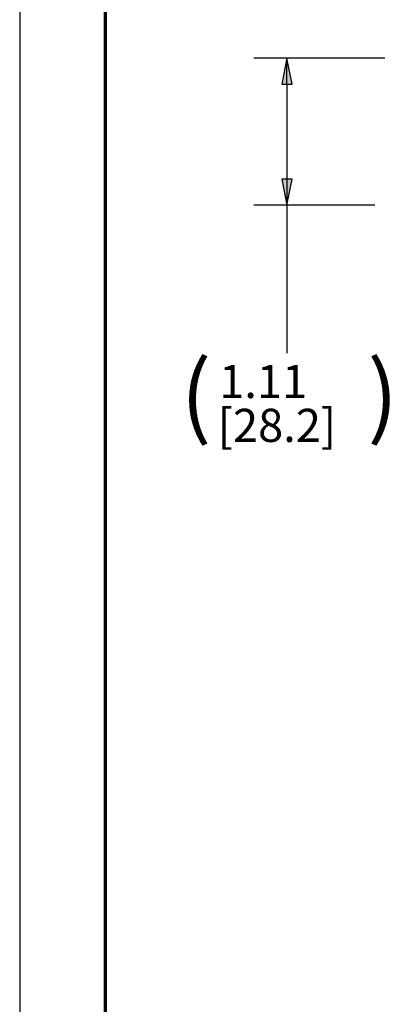
# Model space of a CAD drawing. Units: inches. Extents: x 0 to 17, y 0 to 11.
# Drawn here: x 0 to 1.4, y 2.9 to 6.6 of the extents above; entities that cross this region are included whole.
import ezdxf

# ---------------------------------------------------------------- set-up
doc = ezdxf.new("R2010")
doc.units = ezdxf.units.IN
doc.header["$MEASUREMENT"] = 0
doc.layers.add('Border (ANSI)', color=7, linetype='Continuous', lineweight=70)
doc.layers.add('Dimension (ANSI)', color=7, linetype='Continuous', lineweight=25)
doc.styles.get("Standard").update_dxf_attribs({"font": 'tahoma.ttf'})

msp = doc.modelspace()

# ---------------------------------------------------------------- linework, layer by layer
msp.add_lwpolyline([(0, 0), (17, 0), (17, 11), (0, 11)], close=True)
at = {"layer": 'Border (ANSI)'}
msp.add_line((0.3225, 10.6775), (0.3225, 0.3225), dxfattribs=at)
at = {"layer": 'Dimension (ANSI)'}
for p, q in [((1.3756, 6.4549), (0.8817, 6.4549)), ((1.0067, 6.4549), (0.9871, 6.3564)), ((1.0264, 6.3564), (1.0067, 6.4549)), ((1.0067, 6.3564), (1.0067, 6.4549)), ((0.9871, 6.3564), (1.0264, 6.3564)), ((1.0067, 6.3564), (1.0067, 5.9988)), ((1.0264, 5.9988), (0.9871, 5.9988)), ((0.9871, 5.9988), (1.0067, 5.9003)), ((1.0067, 5.9003), (1.0264, 5.9988)), ((1.0067, 5.9988), (1.0067, 5.9003)), ((1.3379, 5.9003), (0.8817, 5.9003)), ((1.0067, 5.9003), (1.0067, 5.3425))]:
    msp.add_line(p, q, dxfattribs=at)
at = {"layer": 'Dimension (ANSI)', "linetype": 'Continuous'}
for points in [[(1.0067, 6.4549), (1.0264, 6.3564), (0.9871, 6.3564)], [(0.9871, 5.9988), (1.0264, 5.9988), (1.0067, 5.9003)]]:
    msp.add_solid(points, dxfattribs=at)

# ---------------------------------------------------------------- texts
at = {"layer": 'Dimension (ANSI)', "attachment_point": 1}
for s, insert, char_height in [('\\fSimplex|b0|i0;\\W1.;(', (0.6067, 5.311), 0.25), ('\\fSimplex|b0|i0;\\W1.;)', (1.3102, 5.311), 0.25), ('\\fSimplex|b0|i0;\\W1.;1.11', (0.7517, 5.2989), 0.125), ('\\fSimplex|b0|i0;\\W1.;[28.2]', (0.7459, 5.1334), 0.125)]:
    msp.add_mtext(s, dxfattribs=dict(at, insert=insert, char_height=char_height))

doc.saveas('drawing.dxf')
